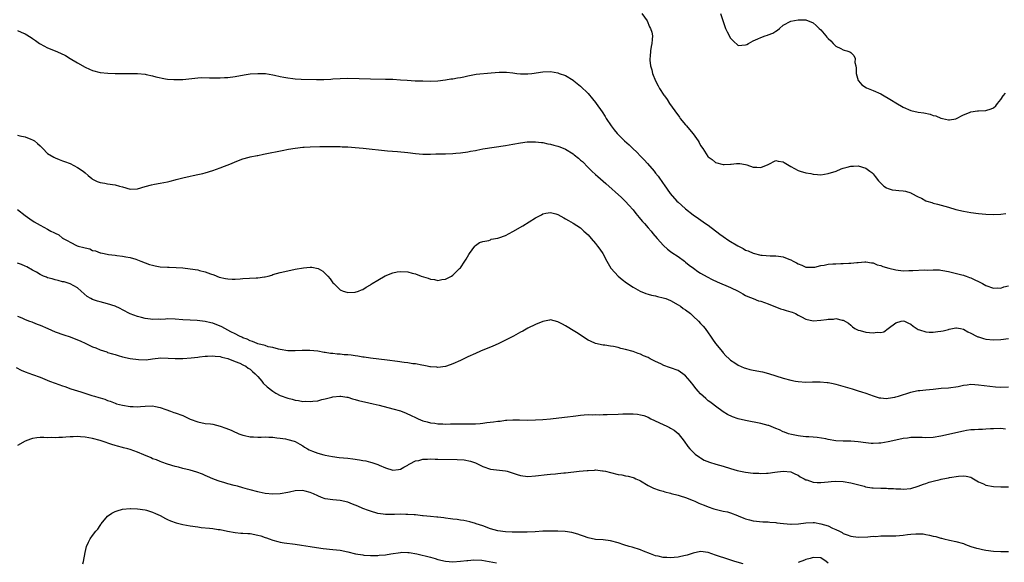
# Model space of a CAD drawing. Units: inches. Extents: x 2550000 to 2553000, y 1518000 to 1521000.
# Drawn here: x 2551690 to 2551952, y 1519393 to 1519537 of the extents above; entities that cross this region are included whole.
import ezdxf

# ---------------------------------------------------------------- set-up
doc = ezdxf.new("R2010")
doc.units = ezdxf.units.IN
doc.header["$MEASUREMENT"] = 0
doc.layers.add('LD25501518_10ft', color=81, linetype='Continuous')

msp = doc.modelspace()

# ---------------------------------------------------------------- linework, layer by layer
at = {"layer": 'LD25501518_10ft'}
for points, elevation in [([(2551855.36, 1519539), (2551856.72, 1519537), (2551857.41, 1519535.41), (2551857.67, 1519535), (2551858.02, 1519533.98), (2551858.18, 1519533), (2551858.05, 1519532.05), (2551858.04, 1519531), (2551857.83, 1519530.17), (2551857.63, 1519529), (2551857.54, 1519527.54), (2551857.45, 1519527), (2551857.46, 1519526.54), (2551857.62, 1519525), (2551857.96, 1519523.96), (2551858.16, 1519523), (2551858.96, 1519521), (2551859.71, 1519519.71), (2551860.03, 1519519), (2551861.22, 1519517.22), (2551861.34, 1519517), (2551862.06, 1519516.06), (2551862.74, 1519515), (2551864.12, 1519513), (2551865.35, 1519511.35), (2551865.59, 1519511), (2551867, 1519509.31), (2551867.25, 1519509), (2551868.07, 1519508.07), (2551869, 1519506.87), (2551870.33, 1519505), (2551870.59, 1519504.59), (2551871, 1519503.84), (2551871.58, 1519503), (2551872.91, 1519500.91), (2551873, 1519500.8), (2551874.05, 1519500.05), (2551875, 1519499.27), (2551877, 1519498.72), (2551877.3, 1519498.7), (2551879, 1519498.83), (2551879.17, 1519498.83), (2551880.55, 1519499), (2551881, 1519499.04), (2551881.42, 1519499), (2551883, 1519498.77), (2551883.34, 1519498.66), (2551885, 1519498.06), (2551885.95, 1519498.05), (2551887, 1519497.94), (2551889, 1519498.77), (2551891, 1519499.77), (2551891.63, 1519499.63), (2551893, 1519499.46), (2551893.27, 1519499.27), (2551893.68, 1519499), (2551895, 1519498.2), (2551897, 1519497.17), (2551897.51, 1519497), (2551899, 1519496.56), (2551900.33, 1519496.33), (2551901, 1519496.16), (2551902.1, 1519496.1), (2551903, 1519496.01), (2551905, 1519496.32), (2551907.13, 1519497), (2551908.46, 1519497.54), (2551909, 1519497.74), (2551910.01, 1519497.99), (2551911, 1519498.3), (2551911.7, 1519498.3), (2551913, 1519498.4), (2551915, 1519497.76), (2551916.1, 1519497), (2551916.61, 1519496.61), (2551917, 1519496.22), (2551917.53, 1519495.53), (2551918.37, 1519494.37), (2551919, 1519493.72), (2551919.81, 1519493), (2551920.48, 1519492.48), (2551921, 1519492.33), (2551921.99, 1519491.99), (2551923, 1519491.94), (2551923.8, 1519491.8), (2551925, 1519491.7), (2551925.59, 1519491.59), (2551927, 1519491.15), (2551927.12, 1519491.12), (2551929, 1519490.13), (2551929.81, 1519489.81), (2551931, 1519489.09), (2551931.24, 1519489), (2551932.59, 1519488.59), (2551933, 1519488.45), (2551934.15, 1519488.15), (2551937, 1519487.33), (2551939, 1519486.77), (2551941, 1519486.32), (2551943, 1519485.98), (2551945, 1519485.71), (2551947, 1519485.53), (2551949, 1519485.43), (2551951, 1519485.47), (2551952.31, 1519485.69)], 9040), ([(2551876.34, 1519539), (2551876.92, 1519537.09), (2551877.64, 1519535), (2551878.08, 1519534.08), (2551879, 1519532.36), (2551879.67, 1519531.67), (2551881, 1519530.42), (2551883, 1519530.6), (2551883.27, 1519530.73), (2551883.75, 1519531), (2551885, 1519531.66), (2551886.26, 1519532.26), (2551887, 1519532.58), (2551888.2, 1519533), (2551888.82, 1519533.18), (2551889, 1519533.27), (2551890.23, 1519533.77), (2551891, 1519534.29), (2551891.44, 1519534.56), (2551892.05, 1519535), (2551893, 1519535.86), (2551895, 1519536.96), (2551897, 1519537.31), (2551899, 1519537.29), (2551901, 1519536.48), (2551901.79, 1519535.79), (2551902.57, 1519535), (2551903, 1519534.61), (2551904.35, 1519533), (2551904.67, 1519532.67), (2551905, 1519532.28), (2551905.67, 1519531.67), (2551906.28, 1519531), (2551907, 1519530.28), (2551908.38, 1519529.62), (2551909, 1519529.31), (2551909.22, 1519529.22), (2551909.95, 1519529), (2551910.74, 1519528.74), (2551911, 1519528.59), (2551911.79, 1519527.79), (2551912.14, 1519527), (2551912.12, 1519525.88), (2551912.33, 1519525), (2551912.4, 1519524.4), (2551912.44, 1519523), (2551913, 1519521.16), (2551913.07, 1519521), (2551913.95, 1519519.95), (2551915.2, 1519519.2), (2551917, 1519518.49), (2551919, 1519517.55), (2551921.87, 1519515.87), (2551923, 1519515.13), (2551925, 1519513.98), (2551927, 1519513.1), (2551929, 1519512.67), (2551930.47, 1519512.47), (2551932.12, 1519512.12), (2551933, 1519511.83), (2551933.66, 1519511.66), (2551935, 1519511.1), (2551935.09, 1519511.09), (2551935.41, 1519511), (2551937, 1519510.65), (2551937.35, 1519510.65), (2551939, 1519510.89), (2551941, 1519511.97), (2551942.6, 1519512.6), (2551943, 1519512.79), (2551944.74, 1519513), (2551945, 1519513.04), (2551947, 1519513.12), (2551948.45, 1519513.55), (2551949, 1519513.83), (2551949.64, 1519514.36), (2551950.14, 1519515), (2551951, 1519516.03), (2551951.62, 1519517), (2551952.23, 1519517.77)], 9030), ([(2551689, 1519534.46), (2551689.99, 1519534.01), (2551691, 1519533.58), (2551692.6, 1519532.6), (2551693, 1519532.3), (2551693.78, 1519531.78), (2551694.81, 1519531), (2551695, 1519530.87), (2551697, 1519529.86), (2551699, 1519529.06), (2551700.44, 1519528.44), (2551701.78, 1519527.78), (2551703.01, 1519527), (2551705, 1519525.81), (2551707, 1519524.65), (2551708.16, 1519524.16), (2551709, 1519523.79), (2551711, 1519523.29), (2551713.06, 1519523.06), (2551715, 1519522.97), (2551717, 1519522.95), (2551719, 1519523.01), (2551721, 1519523), (2551723, 1519522.78), (2551723.3, 1519522.7), (2551725, 1519522.35), (2551725.89, 1519522.11), (2551728.42, 1519521.58), (2551729, 1519521.49), (2551730.65, 1519521.35), (2551731, 1519521.34), (2551732.61, 1519521.39), (2551733, 1519521.42), (2551736.23, 1519521.77), (2551737, 1519521.83), (2551738.11, 1519521.89), (2551740.13, 1519521.87), (2551741, 1519521.82), (2551742.17, 1519521.83), (2551743, 1519521.81), (2551744.1, 1519521.9), (2551745, 1519521.95), (2551747, 1519522.22), (2551749.38, 1519522.62), (2551751, 1519522.85), (2551753, 1519523.02), (2551755.05, 1519522.95), (2551757, 1519522.63), (2551757.43, 1519522.57), (2551759, 1519522.2), (2551759.97, 1519522.03), (2551761, 1519521.82), (2551762.39, 1519521.61), (2551763, 1519521.54), (2551764.57, 1519521.43), (2551768.65, 1519521.35), (2551770.64, 1519521.36), (2551772.51, 1519521.49), (2551773, 1519521.54), (2551775, 1519521.69), (2551777, 1519521.71), (2551783, 1519521.6), (2551787, 1519521.51), (2551789, 1519521.44), (2551791, 1519521.33), (2551792.81, 1519521.19), (2551794.94, 1519521.06), (2551797, 1519520.99), (2551799, 1519520.98), (2551800.94, 1519521.06), (2551803, 1519521.29), (2551804.47, 1519521.53), (2551805, 1519521.58), (2551806.2, 1519521.8), (2551807, 1519521.93), (2551807.89, 1519522.11), (2551809, 1519522.37), (2551811.22, 1519522.78), (2551815.15, 1519523.15), (2551817.32, 1519523.32), (2551819, 1519523.33), (2551819.32, 1519523.32), (2551821, 1519523.15), (2551822.06, 1519523), (2551823, 1519522.92), (2551825, 1519522.89), (2551826.01, 1519523), (2551829, 1519523.45), (2551831, 1519523.49), (2551833, 1519523.15), (2551833.34, 1519523), (2551835, 1519522.43), (2551837, 1519521.21), (2551837.24, 1519521), (2551839, 1519519.64), (2551841, 1519517.67), (2551842.22, 1519516.22), (2551843, 1519515.27), (2551843.2, 1519515), (2551844.77, 1519512.77), (2551845.54, 1519511.54), (2551845.86, 1519511), (2551847.18, 1519509), (2551848, 1519508), (2551848.79, 1519507), (2551850.76, 1519505), (2551851.97, 1519503.97), (2551852.92, 1519503), (2551854.03, 1519502.03), (2551854.96, 1519501), (2551856, 1519500), (2551856.83, 1519499), (2551858.58, 1519497), (2551859, 1519496.47), (2551859.67, 1519495.67), (2551861, 1519493.69), (2551861.29, 1519493.29), (2551862.9, 1519491), (2551864.68, 1519489), (2551865, 1519488.69), (2551865.92, 1519487.92), (2551867, 1519486.89), (2551869, 1519485.34), (2551870.39, 1519484.39), (2551872.31, 1519483), (2551873, 1519482.53), (2551876.16, 1519480.16), (2551877, 1519479.56), (2551878.53, 1519478.53), (2551880.93, 1519477.07), (2551882.33, 1519476.33), (2551883, 1519475.95), (2551883.69, 1519475.69), (2551885, 1519475.07), (2551887, 1519474.61), (2551887.44, 1519474.56), (2551889.57, 1519474.43), (2551891, 1519474.41), (2551891.71, 1519474.29), (2551893, 1519474.12), (2551894.5, 1519473.5), (2551895, 1519473.33), (2551895.62, 1519473), (2551896.56, 1519472.56), (2551897, 1519472.25), (2551897.95, 1519471.95), (2551899, 1519471.41), (2551899.39, 1519471.39), (2551901, 1519471.37), (2551901.42, 1519471.42), (2551903, 1519471.8), (2551903.9, 1519471.9), (2551905, 1519472.14), (2551906.23, 1519472.23), (2551907, 1519472.31), (2551908.38, 1519472.38), (2551909, 1519472.37), (2551910.48, 1519472.48), (2551911, 1519472.45), (2551912.64, 1519472.64), (2551913, 1519472.62), (2551914.79, 1519472.79), (2551915, 1519472.78), (2551916.55, 1519472.56), (2551917, 1519472.5), (2551918.04, 1519472.03), (2551919, 1519471.83), (2551919.56, 1519471.56), (2551921.13, 1519471.13), (2551923, 1519470.68), (2551925, 1519470.44), (2551926.46, 1519470.46), (2551927, 1519470.45), (2551927.54, 1519470.46), (2551930.63, 1519470.63), (2551931.39, 1519470.61), (2551933, 1519470.67), (2551934.63, 1519470.63), (2551935, 1519470.59), (2551935.52, 1519470.48), (2551937, 1519470.26), (2551940.62, 1519469.38), (2551941, 1519469.26), (2551941.18, 1519469.18), (2551941.77, 1519469), (2551942.67, 1519468.67), (2551943, 1519468.58), (2551944.03, 1519468.03), (2551945, 1519467.58), (2551946.11, 1519467), (2551947, 1519466.49), (2551949, 1519465.77), (2551950.15, 1519465.85), (2551951, 1519465.82), (2551951.82, 1519466.18), (2551953, 1519466.44)], 9050), ([(2551689, 1519506.51), (2551689.65, 1519506.35), (2551691, 1519506.11), (2551692.52, 1519505.48), (2551693, 1519505.31), (2551693.49, 1519505), (2551694.34, 1519504.34), (2551695, 1519503.68), (2551695.37, 1519503.37), (2551695.76, 1519503), (2551697, 1519501.7), (2551698.67, 1519500.67), (2551699, 1519500.49), (2551700.06, 1519500.06), (2551701, 1519499.73), (2551701.52, 1519499.52), (2551703, 1519498.97), (2551705, 1519497.95), (2551706.46, 1519497), (2551707, 1519496.53), (2551707.81, 1519495.81), (2551708.81, 1519495), (2551709, 1519494.86), (2551710.21, 1519494.21), (2551711, 1519493.93), (2551712.27, 1519493.73), (2551713, 1519493.57), (2551715, 1519493.33), (2551716.18, 1519493), (2551717, 1519492.75), (2551719, 1519492.16), (2551721, 1519492.25), (2551723, 1519492.87), (2551724.66, 1519493.34), (2551725.51, 1519493.51), (2551727, 1519493.76), (2551729, 1519494.14), (2551729.66, 1519494.34), (2551731, 1519494.67), (2551731.25, 1519494.75), (2551733, 1519495.2), (2551735, 1519495.66), (2551735.84, 1519495.84), (2551737, 1519496.06), (2551738.38, 1519496.38), (2551739, 1519496.51), (2551741, 1519497.13), (2551743, 1519497.85), (2551746, 1519499), (2551747, 1519499.42), (2551749, 1519500.22), (2551750.69, 1519500.69), (2551751, 1519500.79), (2551752.84, 1519501.16), (2551753, 1519501.17), (2551754.53, 1519501.47), (2551755, 1519501.55), (2551759.5, 1519502.5), (2551761.18, 1519502.82), (2551763, 1519503.11), (2551765, 1519503.33), (2551765.33, 1519503.33), (2551767, 1519503.44), (2551769.5, 1519503.5), (2551775, 1519503.5), (2551775.47, 1519503.47), (2551777, 1519503.41), (2551779, 1519503.26), (2551781.08, 1519503.08), (2551787.58, 1519502.42), (2551790.21, 1519502.21), (2551793, 1519501.91), (2551795, 1519501.65), (2551797, 1519501.49), (2551799, 1519501.51), (2551800.42, 1519501.58), (2551801, 1519501.57), (2551802.39, 1519501.61), (2551803, 1519501.61), (2551805, 1519501.67), (2551805.75, 1519501.75), (2551807, 1519501.84), (2551809, 1519502.14), (2551809.71, 1519502.29), (2551811, 1519502.51), (2551811.4, 1519502.6), (2551813, 1519502.87), (2551819, 1519503.83), (2551821, 1519504.18), (2551823, 1519504.55), (2551824.77, 1519504.77), (2551825, 1519504.81), (2551826.79, 1519504.79), (2551827, 1519504.81), (2551828.57, 1519504.57), (2551829, 1519504.56), (2551830.27, 1519504.27), (2551831, 1519504.18), (2551831.93, 1519503.93), (2551833, 1519503.66), (2551833.48, 1519503.48), (2551835, 1519502.84), (2551837, 1519501.58), (2551837.34, 1519501.34), (2551838.43, 1519500.43), (2551839, 1519499.92), (2551839.5, 1519499.5), (2551841, 1519497.96), (2551842.02, 1519497), (2551843, 1519496.04), (2551843.58, 1519495.58), (2551845, 1519494.31), (2551845.71, 1519493.71), (2551849.92, 1519489.92), (2551851, 1519488.87), (2551851.9, 1519487.9), (2551853, 1519486.65), (2551853.72, 1519485.72), (2551854.61, 1519484.61), (2551855, 1519484.19), (2551855.53, 1519483.53), (2551856.04, 1519483), (2551857, 1519481.88), (2551857.78, 1519481), (2551858.31, 1519480.31), (2551859.42, 1519479), (2551861.12, 1519477.12), (2551862.16, 1519476.16), (2551863, 1519475.56), (2551863.31, 1519475.31), (2551865, 1519474.18), (2551866.66, 1519473), (2551867, 1519472.74), (2551867.95, 1519471.95), (2551869.09, 1519471.09), (2551870.24, 1519470.24), (2551871, 1519469.77), (2551872.77, 1519468.77), (2551874.1, 1519468.1), (2551875.45, 1519467.45), (2551879, 1519465.95), (2551880.99, 1519465), (2551882.24, 1519464.24), (2551883, 1519463.82), (2551883.56, 1519463.56), (2551885, 1519462.99), (2551886.45, 1519462.45), (2551887, 1519462.29), (2551889, 1519461.61), (2551892.31, 1519460.31), (2551893, 1519460.12), (2551893.83, 1519459.83), (2551895, 1519459.52), (2551895.37, 1519459.37), (2551896.27, 1519459), (2551897, 1519458.58), (2551897.85, 1519458.15), (2551899, 1519457.5), (2551901, 1519457.09), (2551903, 1519457.24), (2551904.55, 1519457.45), (2551905, 1519457.56), (2551906.43, 1519457.57), (2551907, 1519457.69), (2551908.72, 1519457.28), (2551909, 1519457.28), (2551910.42, 1519456.42), (2551911, 1519455.95), (2551911.5, 1519455.5), (2551912.12, 1519455), (2551913, 1519454.61), (2551913.48, 1519454.52), (2551915, 1519454.09), (2551917, 1519453.91), (2551918.06, 1519454.06), (2551919, 1519454.01), (2551919.82, 1519454.18), (2551921, 1519455), (2551923, 1519456.52), (2551924.47, 1519457), (2551925, 1519457.12), (2551925.34, 1519457), (2551926.43, 1519456.43), (2551927, 1519456.2), (2551927.62, 1519455.62), (2551929, 1519454.76), (2551929.3, 1519454.7), (2551931, 1519454.11), (2551931.9, 1519454.1), (2551933, 1519454.04), (2551934.21, 1519454.21), (2551935, 1519454.3), (2551935.59, 1519454.41), (2551937, 1519454.8), (2551937.18, 1519454.82), (2551939, 1519455.2), (2551939.19, 1519455.19), (2551940.2, 1519455), (2551941, 1519454.87), (2551942.17, 1519454.17), (2551943, 1519453.81), (2551944.5, 1519453), (2551944.84, 1519452.84), (2551945, 1519452.79), (2551946.36, 1519452.36), (2551947, 1519452.2), (2551949, 1519452.01), (2551951, 1519452.13), (2551953, 1519452.36)], 9060), ([(2551689, 1519486.76), (2551691, 1519485.18), (2551692.27, 1519484.27), (2551693.47, 1519483.47), (2551694.21, 1519483), (2551695, 1519482.61), (2551697, 1519481.55), (2551697.88, 1519481), (2551698.65, 1519480.65), (2551699, 1519480.44), (2551699.98, 1519479.98), (2551701, 1519479.12), (2551701.09, 1519479.09), (2551701.19, 1519479), (2551702.43, 1519478.43), (2551703, 1519478), (2551704.89, 1519477.11), (2551705.18, 1519477), (2551706.65, 1519476.65), (2551707, 1519476.49), (2551708.23, 1519476.23), (2551709, 1519475.85), (2551709.74, 1519475.74), (2551711, 1519475.22), (2551711.2, 1519475.2), (2551712.12, 1519475), (2551713.2, 1519474.8), (2551715, 1519474.58), (2551715.5, 1519474.5), (2551717, 1519474.33), (2551717.86, 1519474.14), (2551719, 1519473.99), (2551720.49, 1519473.51), (2551721, 1519473.37), (2551721.83, 1519473), (2551724.12, 1519472.12), (2551725, 1519471.88), (2551725.71, 1519471.71), (2551727, 1519471.5), (2551729, 1519471.37), (2551729.38, 1519471.38), (2551731.31, 1519471.31), (2551733, 1519471.18), (2551734.96, 1519470.96), (2551737, 1519470.64), (2551737.51, 1519470.49), (2551739, 1519470.14), (2551740.39, 1519469.61), (2551741.3, 1519469.3), (2551742.74, 1519468.74), (2551744.37, 1519468.37), (2551745, 1519468.27), (2551746.22, 1519468.22), (2551747, 1519468.22), (2551748.3, 1519468.3), (2551749, 1519468.36), (2551752.55, 1519468.55), (2551753, 1519468.53), (2551754.79, 1519468.79), (2551755, 1519468.78), (2551755.82, 1519469), (2551756.72, 1519469.28), (2551757, 1519469.39), (2551759, 1519469.99), (2551761, 1519470.44), (2551763, 1519470.83), (2551765.22, 1519471.22), (2551767, 1519471.36), (2551767.37, 1519471.37), (2551769.07, 1519471.07), (2551770.35, 1519470.35), (2551771, 1519469.7), (2551771.66, 1519469), (2551772.27, 1519468.27), (2551773, 1519467.25), (2551773.24, 1519467), (2551775, 1519465.33), (2551775.77, 1519465), (2551776.74, 1519464.74), (2551777, 1519464.64), (2551779, 1519464.7), (2551779.83, 1519465), (2551780.65, 1519465.35), (2551781, 1519465.43), (2551781.92, 1519466.08), (2551783, 1519466.65), (2551783.19, 1519466.81), (2551783.47, 1519467), (2551785, 1519467.95), (2551786.95, 1519469.05), (2551789, 1519469.9), (2551790.12, 1519470.12), (2551791, 1519470.27), (2551793, 1519470.12), (2551794.18, 1519469.82), (2551795, 1519469.6), (2551796.58, 1519469), (2551798.42, 1519468.42), (2551799, 1519468.19), (2551800.07, 1519468.07), (2551801, 1519467.86), (2551802.07, 1519468.07), (2551803, 1519468.18), (2551804.6, 1519469), (2551805, 1519469.28), (2551806.8, 1519471), (2551807, 1519471.23), (2551808.22, 1519473), (2551808.52, 1519473.48), (2551809.24, 1519474.76), (2551809.39, 1519475), (2551810.82, 1519477), (2551810.9, 1519477.1), (2551811, 1519477.18), (2551812.09, 1519477.91), (2551813, 1519478.24), (2551814.53, 1519478.53), (2551815, 1519478.7), (2551815.2, 1519478.8), (2551817, 1519479.14), (2551817.2, 1519479.2), (2551819, 1519479.85), (2551821, 1519480.85), (2551823.6, 1519482.4), (2551827, 1519484.55), (2551828.63, 1519485.37), (2551829, 1519485.58), (2551829.75, 1519485.75), (2551831, 1519485.96), (2551832.44, 1519485.56), (2551833, 1519485.43), (2551834.54, 1519484.54), (2551835, 1519484.3), (2551835.78, 1519483.78), (2551837, 1519483.1), (2551839, 1519481.82), (2551839.9, 1519481), (2551841, 1519480.03), (2551841.88, 1519479), (2551843, 1519477.73), (2551843.55, 1519477), (2551844.16, 1519476.16), (2551844.94, 1519475), (2551846.02, 1519473), (2551846.35, 1519472.35), (2551847.12, 1519471.12), (2551847.21, 1519471), (2551849.01, 1519469.01), (2551850.09, 1519468.09), (2551851.24, 1519467.24), (2551853, 1519466.07), (2551854.91, 1519465), (2551856.36, 1519464.36), (2551857, 1519464.2), (2551857.91, 1519463.91), (2551859, 1519463.72), (2551859.55, 1519463.55), (2551861, 1519463.24), (2551861.69, 1519463), (2551863, 1519462.47), (2551865, 1519461.38), (2551865.62, 1519461), (2551866.39, 1519460.39), (2551867, 1519459.99), (2551868.29, 1519459), (2551869, 1519458.37), (2551870.39, 1519457), (2551871, 1519456.38), (2551871.64, 1519455.64), (2551872.18, 1519455), (2551873, 1519453.93), (2551873.65, 1519453), (2551874.16, 1519452.16), (2551875, 1519451), (2551876.79, 1519448.79), (2551877, 1519448.57), (2551877.73, 1519447.73), (2551878.6, 1519447), (2551878.8, 1519446.8), (2551879, 1519446.63), (2551880.1, 1519445.9), (2551881, 1519445.27), (2551882.58, 1519444.58), (2551883, 1519444.44), (2551884.13, 1519444.13), (2551885, 1519443.95), (2551887.49, 1519443.49), (2551889.07, 1519443.07), (2551893, 1519441.78), (2551895, 1519441.25), (2551896.29, 1519441), (2551897, 1519440.89), (2551899, 1519440.78), (2551900.85, 1519440.85), (2551902.87, 1519440.87), (2551904.69, 1519440.69), (2551905, 1519440.64), (2551906.35, 1519440.35), (2551907, 1519440.19), (2551909.53, 1519439.53), (2551911.4, 1519439), (2551913, 1519438.47), (2551913.85, 1519438.15), (2551915, 1519437.78), (2551916.94, 1519437.06), (2551918.58, 1519436.58), (2551919, 1519436.54), (2551920.42, 1519436.42), (2551921, 1519436.48), (2551922.75, 1519436.75), (2551923, 1519436.8), (2551923.69, 1519437), (2551927, 1519438.08), (2551927.75, 1519438.25), (2551929, 1519438.49), (2551929.44, 1519438.56), (2551931, 1519438.71), (2551933, 1519438.92), (2551935.11, 1519439.11), (2551937, 1519439.19), (2551939.6, 1519439.6), (2551941, 1519439.98), (2551942.01, 1519440.01), (2551943, 1519440.18), (2551944.08, 1519440.08), (2551945, 1519440.07), (2551949.54, 1519439.54), (2551951, 1519439.43), (2551953, 1519439.51)], 9070), ([(2551952.26, 1519428.26), (2551951, 1519428.37), (2551949, 1519428.34), (2551948.27, 1519428.27), (2551947, 1519428.2), (2551946.11, 1519428.11), (2551945, 1519428.1), (2551944.01, 1519428.01), (2551943, 1519428.01), (2551941.83, 1519427.83), (2551941, 1519427.73), (2551939, 1519427.28), (2551937, 1519426.8), (2551935, 1519426.34), (2551933, 1519426.01), (2551931, 1519425.94), (2551930.03, 1519425.97), (2551929, 1519426.03), (2551928.02, 1519425.98), (2551927, 1519425.99), (2551926.15, 1519425.85), (2551925, 1519425.72), (2551923, 1519425.31), (2551921, 1519424.85), (2551919, 1519424.47), (2551918.46, 1519424.46), (2551917, 1519424.36), (2551916.43, 1519424.43), (2551915, 1519424.55), (2551913, 1519424.83), (2551911, 1519424.98), (2551909, 1519425), (2551907, 1519425.13), (2551905, 1519425.46), (2551904.4, 1519425.6), (2551902.01, 1519425.99), (2551901, 1519426.06), (2551899.82, 1519426.18), (2551899, 1519426.21), (2551897.64, 1519426.36), (2551897, 1519426.43), (2551895.24, 1519426.76), (2551894.38, 1519427), (2551893.39, 1519427.39), (2551893, 1519427.51), (2551891.99, 1519428), (2551891, 1519428.43), (2551889.17, 1519429.18), (2551889, 1519429.23), (2551887, 1519429.75), (2551883, 1519430.52), (2551881, 1519430.99), (2551879.48, 1519431.48), (2551878.13, 1519432.13), (2551877, 1519432.85), (2551875, 1519434.31), (2551874.15, 1519435), (2551873.47, 1519435.47), (2551873, 1519435.81), (2551872.39, 1519436.39), (2551871.7, 1519437), (2551871, 1519437.65), (2551870.36, 1519438.36), (2551869.85, 1519439), (2551869.43, 1519439.43), (2551869, 1519440.02), (2551868.54, 1519440.54), (2551868.21, 1519441), (2551867, 1519442.41), (2551866.3, 1519443), (2551865, 1519443.83), (2551863, 1519444.59), (2551862.69, 1519444.69), (2551861.21, 1519445.21), (2551860.39, 1519445.61), (2551859, 1519446.24), (2551857.52, 1519447), (2551857, 1519447.3), (2551855.8, 1519447.8), (2551855, 1519448.2), (2551854.37, 1519448.37), (2551853, 1519448.89), (2551851, 1519449.47), (2551849.75, 1519449.75), (2551849, 1519449.99), (2551847.75, 1519450.25), (2551847, 1519450.37), (2551845.44, 1519450.56), (2551845, 1519450.6), (2551843, 1519451.03), (2551841.63, 1519451.63), (2551841, 1519451.97), (2551837.94, 1519453.94), (2551837, 1519454.53), (2551835.45, 1519455.45), (2551835, 1519455.76), (2551834.16, 1519456.16), (2551833, 1519456.84), (2551831, 1519457.33), (2551830.75, 1519457.25), (2551829, 1519456.94), (2551827, 1519456.09), (2551825, 1519455.09), (2551823.66, 1519454.34), (2551823, 1519454.02), (2551821.17, 1519453), (2551819, 1519451.89), (2551817.02, 1519450.98), (2551815.63, 1519450.37), (2551812.34, 1519449), (2551811, 1519448.41), (2551809, 1519447.49), (2551807, 1519446.52), (2551805, 1519445.61), (2551803.27, 1519445), (2551803, 1519444.92), (2551801, 1519444.67), (2551800.71, 1519444.71), (2551799, 1519444.84), (2551798.87, 1519444.87), (2551798.15, 1519445), (2551797.21, 1519445.21), (2551796.75, 1519445.25), (2551795, 1519445.59), (2551794.34, 1519445.66), (2551793, 1519445.88), (2551792.02, 1519445.98), (2551790.24, 1519446.24), (2551787.44, 1519446.56), (2551783, 1519447.11), (2551781.38, 1519447.38), (2551781, 1519447.42), (2551779.67, 1519447.67), (2551779, 1519447.74), (2551777.9, 1519447.9), (2551777, 1519448), (2551776.06, 1519448.06), (2551775, 1519448.18), (2551774.2, 1519448.2), (2551773, 1519448.36), (2551772.39, 1519448.39), (2551771, 1519448.64), (2551770.67, 1519448.67), (2551769, 1519448.97), (2551766.85, 1519449.15), (2551764.85, 1519449.15), (2551763, 1519449.08), (2551761, 1519449.12), (2551759, 1519449.41), (2551758.5, 1519449.5), (2551757, 1519449.96), (2551755.8, 1519450.2), (2551755, 1519450.5), (2551753.06, 1519450.94), (2551752.89, 1519451), (2551751.59, 1519451.59), (2551751, 1519451.72), (2551750.19, 1519452.19), (2551749, 1519452.59), (2551748.75, 1519452.75), (2551748.18, 1519453), (2551747, 1519453.61), (2551745.81, 1519454.19), (2551745, 1519454.63), (2551744.24, 1519455), (2551743.45, 1519455.45), (2551741, 1519456.44), (2551740.53, 1519456.53), (2551739, 1519456.94), (2551736.84, 1519457.16), (2551735, 1519457.23), (2551733, 1519457.38), (2551731, 1519457.55), (2551729, 1519457.59), (2551728.43, 1519457.57), (2551727, 1519457.47), (2551726.51, 1519457.49), (2551725, 1519457.43), (2551724.47, 1519457.53), (2551723, 1519457.7), (2551722.01, 1519457.99), (2551721, 1519458.22), (2551719, 1519458.93), (2551717, 1519459.97), (2551716.35, 1519460.35), (2551714.99, 1519460.99), (2551713, 1519461.63), (2551711, 1519462.11), (2551710.3, 1519462.3), (2551709, 1519462.75), (2551708.5, 1519463), (2551707.58, 1519463.58), (2551705.96, 1519465), (2551705, 1519465.92), (2551703, 1519466.96), (2551701.43, 1519467.43), (2551701, 1519467.51), (2551699.85, 1519467.85), (2551699, 1519467.98), (2551698.25, 1519468.25), (2551697, 1519468.54), (2551696.69, 1519468.69), (2551695.89, 1519469), (2551695, 1519469.4), (2551694.07, 1519470.07), (2551693, 1519470.57), (2551691.49, 1519471.49), (2551691, 1519471.63), (2551690.09, 1519472.09), (2551689, 1519472.47)], 9080), ([(2551689, 1519458.36), (2551690.13, 1519457.87), (2551691, 1519457.47), (2551692.19, 1519457), (2551692.78, 1519456.78), (2551693, 1519456.72), (2551694.23, 1519456.23), (2551695, 1519455.95), (2551697.11, 1519455), (2551699, 1519454.18), (2551701.32, 1519453.32), (2551703, 1519452.78), (2551705, 1519452.04), (2551705.72, 1519451.72), (2551707.2, 1519451), (2551709, 1519450.18), (2551709.86, 1519449.86), (2551711, 1519449.37), (2551712.79, 1519448.79), (2551713, 1519448.69), (2551714.31, 1519448.31), (2551715, 1519448.07), (2551715.84, 1519447.84), (2551717, 1519447.48), (2551719, 1519447.01), (2551721.26, 1519446.74), (2551723.27, 1519446.73), (2551725, 1519446.98), (2551727.22, 1519447.22), (2551729.17, 1519447.17), (2551731, 1519447.04), (2551733.08, 1519447.08), (2551735.25, 1519447.25), (2551737, 1519447.44), (2551737.47, 1519447.47), (2551739, 1519447.66), (2551739.65, 1519447.65), (2551741, 1519447.79), (2551741.64, 1519447.64), (2551743, 1519447.6), (2551743.41, 1519447.41), (2551745, 1519447.09), (2551747, 1519446.24), (2551748.22, 1519445.78), (2551749, 1519445.4), (2551749.25, 1519445.25), (2551749.79, 1519445), (2551750.47, 1519444.47), (2551751, 1519444.18), (2551751.61, 1519443.61), (2551752.3, 1519443), (2551753, 1519442.25), (2551754.07, 1519441), (2551754.48, 1519440.48), (2551755.52, 1519439.52), (2551757, 1519438.33), (2551757.85, 1519437.85), (2551759, 1519437.22), (2551761, 1519436.46), (2551762.18, 1519436.18), (2551763, 1519435.92), (2551763.84, 1519435.84), (2551765, 1519435.62), (2551765.65, 1519435.65), (2551767, 1519435.58), (2551767.7, 1519435.7), (2551769, 1519435.81), (2551770.1, 1519436.1), (2551771, 1519436.27), (2551772.74, 1519436.74), (2551773, 1519436.79), (2551774.83, 1519437), (2551775, 1519437.02), (2551775.13, 1519437), (2551776.73, 1519436.73), (2551777, 1519436.71), (2551778.26, 1519436.26), (2551779, 1519436.14), (2551779.84, 1519435.84), (2551781, 1519435.61), (2551781.48, 1519435.48), (2551783.79, 1519435), (2551785.38, 1519434.62), (2551789, 1519433.65), (2551791, 1519433.06), (2551792.51, 1519432.51), (2551793.9, 1519431.9), (2551795, 1519431.34), (2551795.76, 1519431), (2551797, 1519430.48), (2551798.14, 1519430.13), (2551799, 1519429.93), (2551800.2, 1519429.8), (2551801, 1519429.66), (2551802.36, 1519429.64), (2551803, 1519429.59), (2551804.38, 1519429.62), (2551805.6, 1519429.6), (2551807, 1519429.62), (2551809, 1519429.62), (2551811, 1519429.68), (2551812.24, 1519429.76), (2551813, 1519429.85), (2551814, 1519430), (2551815.84, 1519430.16), (2551817, 1519430.36), (2551817.62, 1519430.38), (2551819, 1519430.6), (2551819.41, 1519430.59), (2551821, 1519430.71), (2551822.71, 1519430.71), (2551825, 1519430.65), (2551827, 1519430.69), (2551829, 1519430.8), (2551830.96, 1519430.96), (2551833.2, 1519431.2), (2551835.49, 1519431.49), (2551837, 1519431.71), (2551837.79, 1519431.79), (2551839, 1519431.97), (2551840, 1519432), (2551841, 1519432.12), (2551842.06, 1519432.06), (2551843, 1519432.14), (2551844.08, 1519432.08), (2551845, 1519432.13), (2551846.13, 1519432.13), (2551849, 1519432.21), (2551850.27, 1519432.27), (2551852.33, 1519432.33), (2551853, 1519432.31), (2551854.22, 1519432.22), (2551855, 1519432.07), (2551855.84, 1519431.84), (2551857, 1519431.38), (2551857.77, 1519431), (2551861, 1519429.49), (2551861.99, 1519429), (2551862.68, 1519428.68), (2551863, 1519428.5), (2551863.93, 1519427.93), (2551865.03, 1519427.03), (2551866.63, 1519425), (2551867.61, 1519423.61), (2551868.13, 1519423), (2551869, 1519422.06), (2551869.56, 1519421.56), (2551870.72, 1519420.72), (2551871, 1519420.54), (2551871.98, 1519419.98), (2551873.39, 1519419.39), (2551875.09, 1519418.91), (2551877, 1519418.35), (2551879, 1519417.73), (2551880.77, 1519417.23), (2551883, 1519416.75), (2551885, 1519416.51), (2551886.48, 1519416.48), (2551887, 1519416.44), (2551888.53, 1519416.53), (2551889, 1519416.52), (2551890.77, 1519416.77), (2551892.97, 1519417.03), (2551895, 1519416.84), (2551896.25, 1519416.25), (2551897, 1519415.94), (2551897.56, 1519415.56), (2551898.61, 1519415), (2551899, 1519414.76), (2551899.31, 1519414.69), (2551901, 1519414.08), (2551902.02, 1519414.02), (2551903, 1519414.04), (2551905, 1519414.22), (2551905.74, 1519414.26), (2551907, 1519414.35), (2551909, 1519414.27), (2551911, 1519413.95), (2551914.55, 1519413), (2551914.89, 1519412.89), (2551916.6, 1519412.6), (2551917, 1519412.56), (2551919, 1519412.48), (2551920.48, 1519412.48), (2551921, 1519412.45), (2551922.41, 1519412.41), (2551923, 1519412.36), (2551924.31, 1519412.31), (2551925, 1519412.25), (2551927, 1519412.41), (2551929, 1519413), (2551930.41, 1519413.59), (2551931, 1519413.76), (2551931.93, 1519414.07), (2551933, 1519414.38), (2551934.85, 1519414.85), (2551935.11, 1519414.89), (2551935.57, 1519415), (2551937, 1519415.27), (2551937.35, 1519415.35), (2551939.74, 1519415.74), (2551941, 1519415.8), (2551941.71, 1519415.71), (2551943, 1519415.39), (2551943.26, 1519415.26), (2551943.74, 1519415), (2551945, 1519414.23), (2551946.38, 1519413.62), (2551947, 1519413.32), (2551949, 1519412.93), (2551951, 1519412.83), (2551953, 1519412.85)], 9090), ([(2551688.64, 1519444.64), (2551689.97, 1519443.97), (2551691, 1519443.51), (2551693, 1519442.77), (2551695, 1519442.05), (2551697.55, 1519441), (2551699, 1519440.45), (2551701, 1519439.73), (2551701.56, 1519439.56), (2551703.22, 1519439), (2551705, 1519438.46), (2551705.83, 1519438.17), (2551708.77, 1519437.23), (2551709.52, 1519437), (2551710.69, 1519436.69), (2551711, 1519436.58), (2551712.22, 1519436.22), (2551713, 1519435.89), (2551713.69, 1519435.69), (2551715, 1519435.12), (2551715.4, 1519435), (2551717, 1519434.57), (2551719, 1519434.26), (2551719.77, 1519434.23), (2551721, 1519434.21), (2551721.74, 1519434.26), (2551723, 1519434.38), (2551725, 1519434.4), (2551725.72, 1519434.28), (2551727, 1519433.97), (2551728.51, 1519433.49), (2551729.74, 1519433), (2551730.66, 1519432.66), (2551731, 1519432.59), (2551733, 1519431.82), (2551733.6, 1519431.6), (2551735, 1519430.91), (2551737, 1519430.14), (2551739, 1519429.76), (2551740.4, 1519429.6), (2551741, 1519429.52), (2551743, 1519429.05), (2551744.51, 1519428.51), (2551745.94, 1519427.94), (2551747, 1519427.38), (2551747.29, 1519427.29), (2551747.96, 1519427), (2551749, 1519426.6), (2551749.51, 1519426.49), (2551751, 1519426.22), (2551751.85, 1519426.15), (2551753, 1519426.12), (2551753.92, 1519426.08), (2551755, 1519426.14), (2551755.95, 1519426.05), (2551757, 1519426.09), (2551758.07, 1519425.93), (2551759, 1519425.86), (2551760.39, 1519425.61), (2551761, 1519425.48), (2551762.72, 1519425), (2551763, 1519424.91), (2551764.18, 1519424.18), (2551765, 1519423.79), (2551765.45, 1519423.45), (2551766.24, 1519423), (2551766.7, 1519422.7), (2551767.6, 1519422.4), (2551769, 1519421.8), (2551770.58, 1519421.42), (2551771, 1519421.29), (2551772.9, 1519420.9), (2551774.66, 1519420.66), (2551777, 1519420.47), (2551778.32, 1519420.32), (2551780.09, 1519420.09), (2551781, 1519419.89), (2551781.79, 1519419.79), (2551783, 1519419.44), (2551783.38, 1519419.38), (2551785, 1519418.8), (2551785.39, 1519418.61), (2551787, 1519417.93), (2551789, 1519417.27), (2551790.5, 1519417.5), (2551791, 1519417.55), (2551791.89, 1519418.11), (2551793, 1519418.67), (2551793.19, 1519418.81), (2551793.53, 1519419), (2551795, 1519419.75), (2551795.9, 1519419.9), (2551797, 1519420.21), (2551798.23, 1519420.23), (2551799, 1519420.29), (2551800.26, 1519420.26), (2551801, 1519420.26), (2551806.16, 1519420.16), (2551808.03, 1519420.03), (2551809.72, 1519419.72), (2551811, 1519419.21), (2551811.16, 1519419.16), (2551813, 1519418.25), (2551815, 1519417.56), (2551816.58, 1519417.42), (2551819, 1519417.13), (2551819.46, 1519417), (2551822.13, 1519416.13), (2551823, 1519415.86), (2551825, 1519415.65), (2551827, 1519415.76), (2551830.11, 1519416.12), (2551831, 1519416.2), (2551832.36, 1519416.36), (2551833, 1519416.4), (2551834.58, 1519416.58), (2551835, 1519416.6), (2551838.63, 1519417), (2551840.79, 1519417.21), (2551841, 1519417.25), (2551842.69, 1519417.31), (2551843, 1519417.35), (2551844.84, 1519417.16), (2551845, 1519417.15), (2551845.67, 1519417), (2551847, 1519416.65), (2551849, 1519416.16), (2551850.01, 1519416.01), (2551851, 1519415.81), (2551851.71, 1519415.71), (2551853, 1519415.36), (2551853.26, 1519415.26), (2551853.73, 1519415), (2551854.63, 1519414.63), (2551855, 1519414.45), (2551857, 1519413.22), (2551857.39, 1519413), (2551858.48, 1519412.48), (2551859.94, 1519411.94), (2551861, 1519411.67), (2551861.49, 1519411.49), (2551863, 1519411.15), (2551863.11, 1519411.11), (2551865, 1519410.6), (2551865.52, 1519410.48), (2551867, 1519410.01), (2551869, 1519409.25), (2551869.48, 1519409), (2551870.52, 1519408.52), (2551871, 1519408.35), (2551871.93, 1519407.93), (2551873, 1519407.5), (2551874.51, 1519407), (2551875.2, 1519406.8), (2551877, 1519406.41), (2551878.19, 1519406.19), (2551879, 1519405.89), (2551880.82, 1519405.18), (2551881, 1519405.13), (2551882.54, 1519404.54), (2551883, 1519404.31), (2551884.06, 1519404.06), (2551885, 1519403.77), (2551887.54, 1519403.54), (2551889, 1519403.52), (2551889.44, 1519403.44), (2551891, 1519403.35), (2551891.28, 1519403.28), (2551893.05, 1519403.05), (2551895, 1519402.88), (2551895.09, 1519402.91), (2551897.04, 1519403.04), (2551899, 1519403.29), (2551901, 1519403.33), (2551901.31, 1519403.31), (2551903.02, 1519403.02), (2551905, 1519402.43), (2551906.16, 1519401.84), (2551907, 1519401.51), (2551907.98, 1519401), (2551908.68, 1519400.68), (2551909, 1519400.43), (2551910.07, 1519400.07), (2551911, 1519399.68), (2551913, 1519399.44), (2551915.51, 1519399.51), (2551917, 1519399.67), (2551917.66, 1519399.66), (2551919, 1519399.8), (2551919.76, 1519399.76), (2551921, 1519399.8), (2551921.79, 1519399.79), (2551923, 1519399.8), (2551925, 1519399.94), (2551926.12, 1519400.12), (2551927, 1519400.2), (2551928.35, 1519400.35), (2551930.3, 1519400.3), (2551931, 1519400.17), (2551932.02, 1519400.02), (2551933, 1519399.73), (2551933.64, 1519399.64), (2551935, 1519399.19), (2551935.17, 1519399.17), (2551935.79, 1519399), (2551937.35, 1519398.65), (2551939, 1519398.33), (2551941, 1519397.76), (2551941.53, 1519397.53), (2551942.96, 1519397), (2551944.51, 1519396.51), (2551945, 1519396.38), (2551946.14, 1519396.14), (2551947, 1519395.97), (2551949, 1519395.73), (2551951, 1519395.63), (2551953, 1519395.64)], 9100), ([(2551882.37, 1519392.37), (2551880.09, 1519393), (2551878.51, 1519393.49), (2551875, 1519394.68), (2551873.97, 1519395), (2551873, 1519395.34), (2551871, 1519395.61), (2551869, 1519395.21), (2551868.48, 1519395), (2551867.38, 1519394.62), (2551867, 1519394.55), (2551865.74, 1519394.26), (2551865, 1519394.12), (2551863.94, 1519394.06), (2551863, 1519393.94), (2551861.97, 1519394.03), (2551861, 1519394.02), (2551859.65, 1519394.36), (2551859, 1519394.5), (2551857.61, 1519395), (2551855.75, 1519395.75), (2551855, 1519396.03), (2551852.74, 1519396.74), (2551851.98, 1519397), (2551850.56, 1519397.44), (2551849, 1519397.95), (2551847, 1519398.45), (2551845, 1519398.69), (2551843, 1519398.86), (2551841, 1519399.27), (2551839.75, 1519399.75), (2551839, 1519399.96), (2551838.26, 1519400.26), (2551836.66, 1519400.66), (2551834.91, 1519400.91), (2551833, 1519401.02), (2551831, 1519401.06), (2551828.98, 1519401.02), (2551826.88, 1519400.88), (2551824.76, 1519400.76), (2551822.74, 1519400.74), (2551820.78, 1519400.78), (2551819, 1519400.88), (2551817, 1519401.15), (2551815, 1519401.7), (2551813, 1519402.43), (2551811.17, 1519403), (2551811, 1519403.08), (2551809.53, 1519403.53), (2551807.87, 1519403.87), (2551807, 1519403.97), (2551806.12, 1519404.12), (2551805, 1519404.25), (2551804.36, 1519404.36), (2551803, 1519404.51), (2551802.58, 1519404.58), (2551801, 1519404.73), (2551800.76, 1519404.76), (2551799, 1519404.91), (2551797.12, 1519405.12), (2551796.87, 1519405.13), (2551795, 1519405.35), (2551794.64, 1519405.36), (2551793, 1519405.5), (2551792.48, 1519405.52), (2551791, 1519405.53), (2551789.44, 1519405.44), (2551789, 1519405.46), (2551788.48, 1519405.52), (2551787, 1519405.47), (2551786.41, 1519405.59), (2551785, 1519405.76), (2551783, 1519406.34), (2551782.54, 1519406.54), (2551781, 1519407.06), (2551779.69, 1519407.69), (2551779, 1519407.94), (2551778.28, 1519408.28), (2551777, 1519408.77), (2551775, 1519409.25), (2551773, 1519409.42), (2551771, 1519409.7), (2551770.01, 1519410.01), (2551769, 1519410.43), (2551767.83, 1519411), (2551767, 1519411.36), (2551765.67, 1519411.67), (2551765, 1519411.85), (2551763, 1519411.78), (2551761.47, 1519411.47), (2551761, 1519411.36), (2551759, 1519410.97), (2551757, 1519410.87), (2551755, 1519411.08), (2551753.4, 1519411.4), (2551753, 1519411.51), (2551751, 1519412.05), (2551750.27, 1519412.27), (2551749, 1519412.63), (2551747.58, 1519413), (2551746.76, 1519413.24), (2551745, 1519413.67), (2551744, 1519414), (2551743, 1519414.25), (2551742.43, 1519414.43), (2551741, 1519414.99), (2551739.65, 1519415.65), (2551739, 1519415.9), (2551738.26, 1519416.26), (2551736.8, 1519416.8), (2551735, 1519417.32), (2551733, 1519417.78), (2551731.92, 1519418.08), (2551731, 1519418.31), (2551729, 1519418.91), (2551727.46, 1519419.46), (2551727, 1519419.59), (2551726.01, 1519420.01), (2551725, 1519420.35), (2551724.57, 1519420.57), (2551722.61, 1519421.4), (2551721, 1519422.1), (2551719, 1519422.82), (2551718.35, 1519423), (2551717.27, 1519423.27), (2551717, 1519423.35), (2551715.66, 1519423.66), (2551715, 1519423.88), (2551714.12, 1519424.12), (2551711.54, 1519425), (2551711, 1519425.16), (2551709, 1519425.69), (2551707, 1519426.08), (2551705.81, 1519426.19), (2551705, 1519426.25), (2551703.78, 1519426.22), (2551703, 1519426.16), (2551701.9, 1519426.1), (2551701, 1519425.96), (2551700.01, 1519425.99), (2551699, 1519425.89), (2551698.03, 1519425.97), (2551697, 1519425.95), (2551696, 1519426), (2551695, 1519425.97), (2551694.11, 1519425.89), (2551693, 1519425.73), (2551692.43, 1519425.57), (2551691, 1519425.02), (2551689, 1519423.85)], 9110), ([(2551706.36, 1519392.36), (2551706.59, 1519393), (2551707, 1519395.34), (2551707.37, 1519397), (2551707.89, 1519398.11), (2551708.38, 1519399), (2551709, 1519399.87), (2551709.88, 1519401), (2551710.4, 1519401.6), (2551711, 1519402.56), (2551711.19, 1519402.81), (2551711.28, 1519403), (2551712.96, 1519405.04), (2551714.15, 1519405.85), (2551715, 1519406.26), (2551715.54, 1519406.46), (2551717, 1519406.91), (2551719, 1519407.11), (2551719.1, 1519407.1), (2551721, 1519407.03), (2551723, 1519406.7), (2551723.39, 1519406.61), (2551725, 1519406.1), (2551725.73, 1519405.73), (2551727, 1519405.2), (2551728.4, 1519404.4), (2551729, 1519404.17), (2551729.8, 1519403.8), (2551731.28, 1519403.28), (2551732.31, 1519403), (2551733, 1519402.83), (2551735, 1519402.46), (2551737, 1519402.17), (2551737.95, 1519402.05), (2551740.19, 1519401.81), (2551741, 1519401.74), (2551742.49, 1519401.51), (2551743, 1519401.46), (2551744.94, 1519401.06), (2551747, 1519400.69), (2551748.52, 1519400.52), (2551749, 1519400.51), (2551750.38, 1519400.38), (2551751, 1519400.38), (2551753, 1519400.02), (2551753.82, 1519399.82), (2551755, 1519399.37), (2551755.29, 1519399.29), (2551756.01, 1519399), (2551757, 1519398.63), (2551758.33, 1519398.33), (2551759, 1519398.13), (2551760.04, 1519397.96), (2551763, 1519397.58), (2551764.67, 1519397.33), (2551767, 1519396.93), (2551768.68, 1519396.68), (2551770.46, 1519396.46), (2551773, 1519396.2), (2551775, 1519395.94), (2551777, 1519395.53), (2551779.04, 1519395.04), (2551781, 1519394.7), (2551781.31, 1519394.69), (2551783, 1519394.58), (2551783.4, 1519394.6), (2551785, 1519394.59), (2551785.36, 1519394.64), (2551787, 1519394.75), (2551788.42, 1519395), (2551791, 1519395.39), (2551791.42, 1519395.42), (2551793, 1519395.4), (2551793.37, 1519395.37), (2551795.38, 1519395), (2551799, 1519394.09), (2551800.27, 1519393.73), (2551801, 1519393.5), (2551803, 1519393.04), (2551805, 1519392.89), (2551807, 1519393.05), (2551808.75, 1519393.25), (2551809, 1519393.25), (2551810.61, 1519393.39), (2551812.7, 1519393.3), (2551816.61, 1519392.61)], 9120), ([(2551905, 1519392.54), (2551904.42, 1519393), (2551903, 1519393.95), (2551901, 1519394.07), (2551900.2, 1519393.8), (2551899, 1519393.47), (2551898.68, 1519393.32), (2551897, 1519392.72)], 9110)]:
    msp.add_lwpolyline(points, dxfattribs=dict(at, elevation=elevation))

doc.saveas('drawing.dxf')
